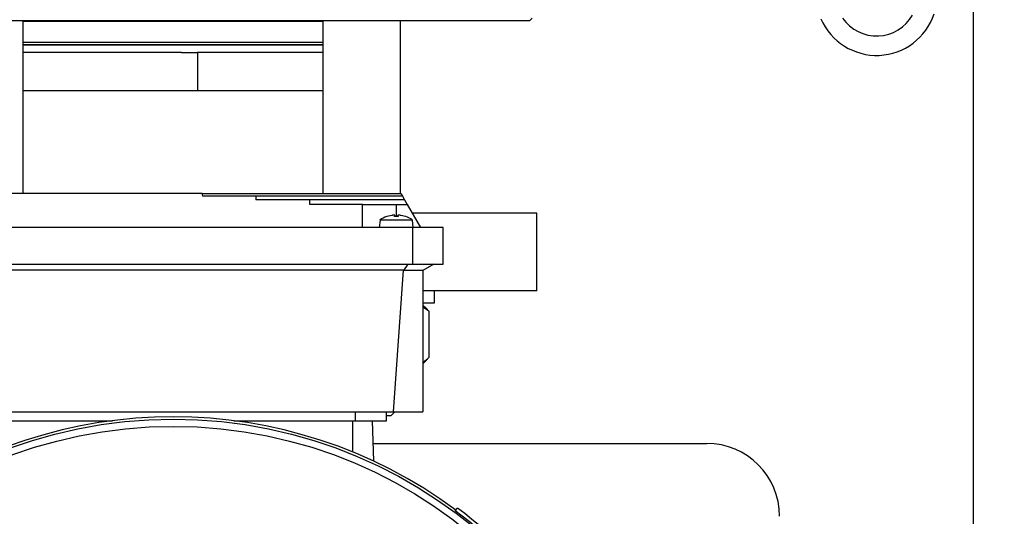
# Model space of a CAD drawing. Units: millimetres. Extents: x 48 to 4992, y 48 to 3516.
# Drawn here: x 1599 to 1802, y 2845 to 2947 of the extents above; entities that cross this region are included whole.
import ezdxf

# ---------------------------------------------------------------- set-up
doc = ezdxf.new("R2010")
doc.units = ezdxf.units.MM
doc.header["$LTSCALE"] = 12
doc.layers.add('FORMAT', color=7, linetype='Continuous')
doc.styles.add('SLDTEXTSTYLE0', font='TXT', dxfattribs={"width": 0.75})
doc.dimstyles.new('SLDDIMSTYLE0', dxfattribs={"dimtxt": 42, "dimasz": 42.672, "dimexe": 0, "dimexo": 0.0625, "dimgap": 10.5, "dimtad": 1, "dimdec": 0, "dimrnd": 1e-09, "dimzin": 12, "dimdsep": 46, "dimtxsty": 'SLDTEXTSTYLE0', "dimsah": 1, "dimcen": 0.09, "dimadec": 0, "dimazin": 3, "dimtfac": 1, "dimtdec": 0, "dimtofl": 0, "dimtmove": 0, "dimatfit": 3, "dimfxl": 0, "dimfrac": 2, "dimtolj": 1, "dimtzin": 12, "dimarcsym": 0})

# ---------------------------------------------------------------- blocks, each defined once
blk = doc.blocks.new('_D_6')
at = {"layer": 'FORMAT', "color": 7}
for p, q in [((1797.08, 3017.49), (1917.8, 3017.49)), ((1905.8, 2517.49), (1905.8, 3017.49)), ((1797.08, 2517.49), (1917.8, 2517.49))]:
    blk.add_line(p, q, dxfattribs=at)
for points in [[(1905.8, 3017.49), (1901.22, 2974.81), (1910.37, 2974.81)], [(1905.8, 2517.49), (1910.37, 2560.16), (1901.22, 2560.16)]]:
    blk.add_solid(points, dxfattribs=at)
at = {"layer": 'FORMAT', "color": 7, "insert": (1851.65, 2720.23), "char_height": 42, "attachment_point": 1, "rotation": 90, "style": 'SLDTEXTSTYLE0'}
blk.add_mtext('500', dxfattribs=at)
blk = doc.blocks.new('_D_7')
at = {"layer": 'FORMAT', "color": 7}
for p, q in [((1458.08, 3318.09), (2047.3, 3318.09)), ((2035.3, 2284.49), (2035.3, 3318.09)), ((1780.08, 2284.49), (2047.3, 2284.49))]:
    blk.add_line(p, q, dxfattribs=at)
for points in [[(2035.3, 3318.09), (2030.73, 3275.41), (2039.87, 3275.41)], [(2035.3, 2284.49), (2039.87, 2327.16), (2030.73, 2327.16)]]:
    blk.add_solid(points, dxfattribs=at)
at = {"layer": 'FORMAT', "color": 7, "insert": (1981.16, 2704.71), "char_height": 42, "attachment_point": 1, "rotation": 90, "style": 'SLDTEXTSTYLE0'}
blk.add_mtext('1034', dxfattribs=at)

msp = doc.modelspace()

# ---------------------------------------------------------------- linework, layer by layer
at = {"color": 7, "linetype": 'Continuous', "lineweight": 25}
for p, q in [((1796.08, 2550.49), (1796.08, 2984.49)), ((1557.58, 2947.19), (1704.58, 2947.19)), ((1600.19, 2911.49), (1600.19, 2947.19)), ((1600.19, 2947.05), (1614.17, 2947.05)), ((1614.17, 2947.05), (1661.97, 2947.05)), ((1661.97, 2947.19), (1661.97, 2911.49)), ((1677.97, 2911.49), (1677.97, 2947.19)), ((1704.58, 2947.19), (1705.08, 2947.69)), ((1600.19, 2942.69), (1661.97, 2942.69)), ((1661.97, 2942.19), (1600.19, 2942.19)), ((1632.78, 2940.59), (1600.19, 2940.59)), ((1632.78, 2940.59), (1636.07, 2940.59)), ((1662.02, 2940.59), (1636.07, 2940.59)), ((1636.07, 2940.59), (1636.07, 2932.71)), ((1616.22, 2932.71), (1600.19, 2932.71)), ((1636.07, 2932.71), (1616.22, 2932.71)), ((1662.02, 2932.71), (1636.07, 2932.71)), ((1637.09, 2911.49), (1592.08, 2911.49)), ((1637.09, 2911.49), (1678.04, 2911.49)), ((1648.11, 2910.99), (1637.1, 2910.99)), ((1678.33, 2910.99), (1648.11, 2910.99)), ((1678.04, 2911.49), (1678.33, 2910.99)), ((1678.33, 2910.99), (1678.76, 2910.24)), ((1659.16, 2910.24), (1648.13, 2910.24)), ((1678.76, 2910.24), (1659.16, 2910.24)), ((1670.08, 2909.24), (1659.23, 2909.24)), ((1670.08, 2904.49), (1670.08, 2909.24)), ((1670.08, 2909.24), (1677.08, 2909.24)), ((1677.08, 2909.24), (1679.34, 2909.24)), ((1677.08, 2909.24), (1677.08, 2906.76)), ((1678.76, 2910.24), (1679.34, 2909.24)), ((1679.34, 2909.24), (1682.08, 2904.49)), ((1675.16, 2906.75), (1675.12, 2906.75)), ((1676.15, 2907.01), (1675.16, 2906.75)), ((1675.22, 2906.76), (1675.18, 2906.76)), ((1676.68, 2906.75), (1676.79, 2907.01)), ((1677.48, 2906.76), (1676.68, 2906.76)), ((1677.49, 2906.75), (1676.68, 2906.75)), ((1676.79, 2907.01), (1676.78, 2907.02)), ((1676.81, 2906.76), (1676.79, 2907.02)), ((1676.79, 2907.01), (1676.81, 2906.76)), ((1677.38, 2907.02), (1677.35, 2906.76)), ((1677.38, 2907.01), (1677.36, 2906.76)), ((1677.38, 2907.01), (1677.49, 2906.75)), ((1679.01, 2906.75), (1678.02, 2907.01)), ((1678.99, 2906.76), (1678.95, 2906.76)), ((1679.05, 2906.75), (1679.01, 2906.75)), ((1706.08, 2907.49), (1680.35, 2907.49)), ((1706.08, 2891.49), (1706.08, 2907.49)), ((1680.41, 2904.49), (1581.75, 2904.49)), ((1673.72, 2906.05), (1673.58, 2904.49)), ((1680.45, 2906.05), (1673.72, 2906.05)), ((1686.73, 2904.49), (1680.41, 2904.49)), ((1680.41, 2904.49), (1680.41, 2896.99)), ((1680.58, 2904.49), (1680.45, 2906.05)), ((1686.73, 2896.99), (1686.73, 2904.49)), ((1581.75, 2896.99), (1680.41, 2896.99)), ((1679.49, 2896.99), (1678.53, 2895.65)), ((1680.41, 2896.99), (1686.73, 2896.99)), ((1684.83, 2896.99), (1682.52, 2895.65)), ((1678.47, 2895.69), (1583.7, 2895.69)), ((1678.47, 2895.69), (1676.43, 2866.49)), ((1678.47, 2895.69), (1678.53, 2895.65)), ((1682.52, 2895.65), (1678.53, 2895.65)), ((1682.58, 2895.69), (1682.58, 2866.49)), ((1706.08, 2891.49), (1682.58, 2891.49)), ((1684.97, 2888.99), (1684.97, 2891.49)), ((1682.58, 2888.99), (1684.97, 2888.99)), ((1683.25, 2887.87), (1682.58, 2888.53)), ((1683.78, 2887.29), (1682.58, 2888.1)), ((1683.24, 2887.86), (1683.78, 2887.29)), ((1683.78, 2887.29), (1683.78, 2877.69)), ((1682.58, 2876.44), (1683.28, 2877.14)), ((1683.78, 2877.69), (1683.24, 2877.19)), ((1585.73, 2866.49), (1676.43, 2866.49)), ((1668.58, 2866.49), (1668.58, 2864.69)), ((1675.08, 2864.69), (1675.08, 2866.49)), ((1675.97, 2865.69), (1675.08, 2865.69)), ((1675.97, 2865.69), (1676.77, 2866.49)), ((1676.43, 2866.49), (1682.58, 2866.49)), ((1593.58, 2864.69), (1618.59, 2864.69)), ((1643.58, 2864.69), (1668.58, 2864.69)), ((1668.08, 2864.69), (1668.08, 2858.23)), ((1668.58, 2864.69), (1675.08, 2864.69)), ((1672.11, 2864.69), (1672.4, 2856.35)), ((1672.28, 2859.99), (1741.08, 2859.99)), ((1689.21, 2846.12), (1689.72, 2846.63))]:
    msp.add_line(p, q, dxfattribs=at)
for radius in [97.51, 96.04]:
    msp.add_circle((1631.08, 2767.49), radius, dxfattribs=at)
for centre, radius, start, end in [((1776.08, 2952.49), 12.5, 203.3031, 341.6128), ((1776.08, 2952.49), 8.5, 214.4236, 330.4922), ((1677.08, 2901.09), 6, 109.1124, 124.0872), ((1675.18, 2906.59), 0.174, 90, 109.1124), ((1678.99, 2906.59), 0.174, 70.8876, 90), ((1677.08, 2901.09), 6, 55.9128, 70.8876), ((1631.08, 2767.49), 98, 53.5087, 126.4913), ((1741.08, 2844.99), 15, 0, 90), ((1631.08, 2767.49), 97.78, 36.4722, 53.5278), ((1631.08, 2767.49), 98.5, 36.5348, 53.4652)]:
    msp.add_arc(centre, radius, start, end, dxfattribs=at)
for major_axis, start_param, end_param in [((0, 69.28), 1.594762, 1.601982), ((0, 50.23), 1.613817, 1.628768), ((0, 31.18), 1.664279, 1.696549)]:
    msp.add_ellipse((1677.08, 2913.15), major_axis=major_axis, ratio=0.57735, start_param=start_param, end_param=end_param, dxfattribs=at)
for points, knots in [([(1600.19, 2942.19), (1600.31, 2942.19), (1601.38, 2942.19), (1603.75, 2942.19), (1607.14, 2942.19), (1610.69, 2942.19), (1614.34, 2942.19), (1618.12, 2942.19), (1622.77, 2942.19), (1628.41, 2942.19), (1634.99, 2942.19), (1641.63, 2942.19), (1648.11, 2942.19), (1654.16, 2942.19), (1658.77, 2942.19), (1661.18, 2942.19), (1661.97, 2942.19)], [0, 0, 0, 0, 0.007918, 0.07056, 0.131991, 0.192139, 0.249718, 0.308146, 0.367363, 0.460135, 0.556129, 0.654399, 0.753847, 0.853295, 0.951565, 1, 1, 1, 1]), ([(1676.78, 2907.03), (1676.76, 2907.04), (1676.72, 2907.05), (1676.59, 2907.05), (1676.42, 2907.04), (1676.27, 2907.02), (1676.18, 2907.01), (1676.15, 2907.01)], [0, 0, 0, 0, 0.22886, 0.454327, 0.677656, 0.901807, 1, 1, 1, 1]), ([(1676.68, 2906.75), (1676.68, 2906.76), (1676.68, 2906.77), (1676.69, 2906.76), (1676.69, 2906.76)], [0, 0, 0, 0, 0.615146, 1, 1, 1, 1]), ([(1678.02, 2907.01), (1677.95, 2907.01), (1677.82, 2907.03), (1677.64, 2907.05), (1677.5, 2907.05), (1677.4, 2907.04), (1677.37, 2907.02), (1677.38, 2907.01), (1677.38, 2907.01)], [0, 0, 0, 0, 0.186148, 0.372406, 0.555903, 0.73766, 0.920086, 1, 1, 1, 1]), ([(1677.49, 2906.75), (1677.49, 2906.76), (1677.48, 2906.77), (1677.48, 2906.76), (1677.48, 2906.76)], [0, 0, 0, 0, 0.624674, 1, 1, 1, 1]), ([(1682.58, 2876.79), (1682.63, 2876.81), (1683.05, 2877.01), (1683.44, 2877.37), (1683.78, 2877.69)], [0, 0, 0, 0, 0.106251, 1, 1, 1, 1])]:
    msp.add_open_spline(points, degree=3, knots=knots, dxfattribs=at)

# ---------------------------------------------------------------- dimensions: what is measured, and where the dimension line sits
at = {"layer": 'FORMAT', "color": 7}
for base, p1, p2, picture, middle in [((2035.3, 3318.09), (1768.08, 2284.49), (1446.08, 3318.09), '_D_7', (2035.3, 2766.78)), ((1905.8, 3017.49), (1785.08, 2517.49), (1785.08, 3017.49), '_D_6', (1905.8, 2766.78))]:
    dim = msp.add_linear_dim(base=base, p1=p1, p2=p2, angle=90, dimstyle='SLDDIMSTYLE0', dxfattribs=at)
    dim.commit()
    dim.dimension.update_dxf_attribs({"geometry": picture, "text_midpoint": middle, "dimtype": 160})

doc.saveas('drawing.dxf')
